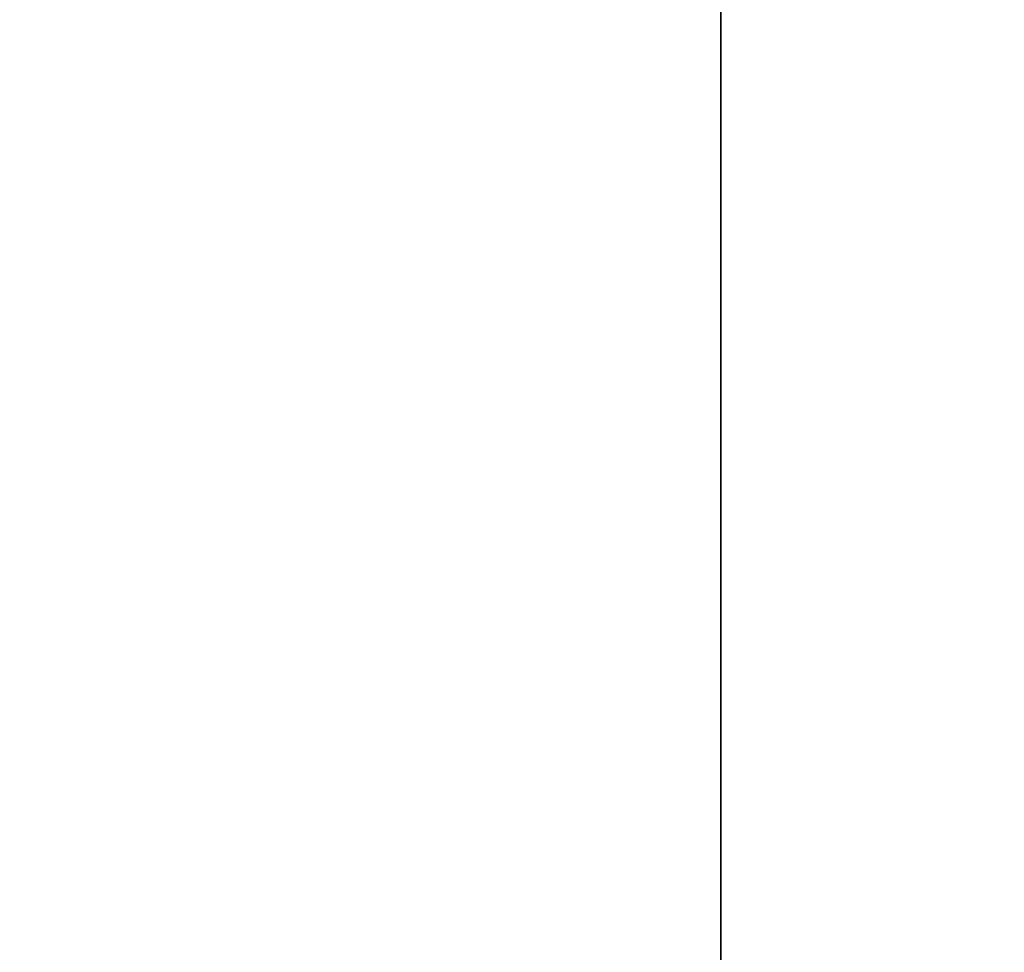
# Model space of a CAD drawing. Units: millimetres. Extents: x -1140 to -519, y -2602 to -2263.
# Drawn here: x -1126 to -1125, y -2388 to -2387 of the extents above; entities that cross this region are included whole.
import ezdxf

# ---------------------------------------------------------------- set-up
doc = ezdxf.new("R2010")
doc.units = ezdxf.units.MM
doc.header["$MEASUREMENT"] = 0
doc.layers.get('0').update_dxf_attribs({"color": 8, "linetype": 'CONTINUOUS'})

# ---------------------------------------------------------------- blocks, each defined once
blk = doc.blocks.new('sgBrepBlock__1392188992')
at = {"color": 0}
for points in [[(-336.26169, 215.62899, 241.03806), (-336.26169, 215.19806, 241.02478), (-336.26169, 214.76877, 240.985), (-336.26169, 214.34274, 240.91887), (-336.26169, 213.92159, 240.82664), (-336.26169, 213.50692, 240.70865), (-336.26169, 213.1003, 240.56536), (-336.26169, 212.70327, 240.39732), (-336.26169, 212.31733, 240.20514), (-336.26169, 211.94396, 239.98958), (-336.26169, 211.58457, 239.75144), (-336.26169, 211.24052, 239.49162)], [(-336.26169, 211.24052, 228.5845), (-336.26169, 211.58457, 228.32468), (-336.26169, 211.94396, 228.08654), (-336.26169, 212.31733, 227.87097), (-336.26169, 212.70327, 227.6788), (-336.26169, 213.1003, 227.51075), (-336.26169, 213.50692, 227.36747), (-336.26169, 213.92159, 227.24948), (-336.26169, 214.34274, 227.15725), (-336.26169, 214.76877, 227.09112), (-336.26169, 215.62899, 227.03806)]]:
    blk.add_polyline3d(points, dxfattribs=at)
at = {"color": 0, "invisible_edges": 15}
for points in [[(-336.26169, 215.62899, 241.03806), (-350.96169, 215.62899, 241.03806), (-350.96169, 214.34274, 240.91887)], [(-336.26169, 214.34274, 240.91887), (-336.26169, 215.62899, 241.03806), (-350.96169, 214.34274, 240.91887)], [(-336.26169, 214.34274, 227.15725), (-350.96169, 214.34274, 227.15725), (-350.96169, 215.62899, 227.03806)], [(-336.26169, 215.62899, 227.03806), (-336.26169, 214.34274, 227.15725), (-350.96169, 215.62899, 227.03806)], [(-336.26169, 214.34274, 240.91887), (-350.96169, 214.34274, 240.91887), (-350.96169, 213.1003, 240.56536)], [(-336.26169, 213.1003, 240.56536), (-336.26169, 214.34274, 240.91887), (-350.96169, 213.1003, 240.56536)], [(-336.26169, 213.1003, 227.51075), (-350.96169, 213.1003, 227.51075), (-350.96169, 214.34274, 227.15725)], [(-336.26169, 214.34274, 227.15725), (-336.26169, 213.1003, 227.51075), (-350.96169, 214.34274, 227.15725)]]:
    blk.add_3dface(points, dxfattribs=at)
blk = doc.blocks.new('sgBrepBlock__1392189520')
at = {"color": 0}
for points in [[(-336.26169, 215.62899, 332.96194), (-336.26169, 215.19806, 332.94866), (-336.26169, 214.76877, 332.90888), (-336.26169, 214.34274, 332.84275), (-336.26169, 213.92159, 332.75052), (-336.26169, 213.50692, 332.63253), (-336.26169, 213.1003, 332.48925), (-336.26169, 212.70327, 332.3212), (-336.26169, 212.31733, 332.12903), (-336.26169, 211.94396, 331.91346), (-336.26169, 211.58457, 331.67532), (-336.26169, 211.24052, 331.4155)], [(-336.26169, 211.24052, 320.50838), (-336.26169, 211.58457, 320.24856), (-336.26169, 211.94396, 320.01042), (-336.26169, 212.31733, 319.79486), (-336.26169, 212.70327, 319.60268), (-336.26169, 213.1003, 319.43464), (-336.26169, 213.50692, 319.29135), (-336.26169, 213.92159, 319.17336), (-336.26169, 214.34274, 319.08113), (-336.26169, 214.76877, 319.015), (-336.26169, 215.62899, 318.96194)]]:
    blk.add_polyline3d(points, dxfattribs=at)
at = {"color": 0, "invisible_edges": 15}
for points in [[(-336.26169, 215.62899, 332.96194), (-350.96169, 215.62899, 332.96194), (-350.96169, 214.34274, 332.84275)], [(-336.26169, 214.34274, 332.84275), (-336.26169, 215.62899, 332.96194), (-350.96169, 214.34274, 332.84275)], [(-336.26169, 214.34274, 319.08113), (-350.96169, 214.34274, 319.08113), (-350.96169, 215.62899, 318.96194)], [(-336.26169, 215.62899, 318.96194), (-336.26169, 214.34274, 319.08113), (-350.96169, 215.62899, 318.96194)], [(-336.26169, 214.34274, 332.84275), (-350.96169, 214.34274, 332.84275), (-350.96169, 213.1003, 332.48925)], [(-336.26169, 213.1003, 332.48925), (-336.26169, 214.34274, 332.84275), (-350.96169, 213.1003, 332.48925)], [(-336.26169, 213.1003, 319.43464), (-350.96169, 213.1003, 319.43464), (-350.96169, 214.34274, 319.08113)], [(-336.26169, 214.34274, 319.08113), (-336.26169, 213.1003, 319.43464), (-350.96169, 214.34274, 319.08113)]]:
    blk.add_3dface(points, dxfattribs=at)
blk = doc.blocks.new('sgBrepBlock__1392189696')
at = {"color": 0}
for points in [[(-336.26169, 169.66705, 360), (-336.26169, 174.59192, 359.84827), (-336.26169, 179.49811, 359.39364), (-336.26169, 184.36701, 358.63785), (-336.26169, 189.18015, 357.58375), (-336.26169, 193.91926, 356.23536), (-336.26169, 198.56638, 354.59778), (-336.26169, 203.10388, 352.67722), (-336.26169, 207.51453, 350.48098), (-336.26169, 211.78162, 348.01737), (-336.26169, 215.88895, 345.29575), (-336.26169, 219.82095, 342.32645), (-336.26169, 223.5627, 339.12071), (-336.26169, 227.1, 335.69072)], [(-336.26169, 227.1, 224.30928), (-336.26169, 223.5627, 220.87929), (-336.26169, 219.82095, 217.67355), (-336.26169, 215.88895, 214.70425), (-336.26169, 211.78162, 211.98263), (-336.26169, 207.51453, 209.51902), (-336.26169, 203.10388, 207.32278), (-336.26169, 198.56638, 205.40222), (-336.26169, 193.91926, 203.76464), (-336.26169, 189.18015, 202.41625), (-336.26169, 184.36701, 201.36215), (-336.26169, 179.49811, 200.60636), (-336.26169, 169.66705, 200)]]:
    blk.add_polyline3d(points, dxfattribs=at)
at = {"color": 0, "invisible_edges": 15}
for points in [[(-336.26169, 223.5627, 220.87929), (-350.96169, 211.78162, 211.98263), (-350.96169, 223.5627, 220.87929)], [(-336.26169, 223.5627, 220.87929), (-336.26169, 211.78162, 211.98263), (-350.96169, 211.78162, 211.98263)], [(-336.26169, 223.5627, 339.12071), (-350.96169, 223.5627, 339.12071), (-350.96169, 211.78162, 348.01737)], [(-336.26169, 211.78162, 348.01737), (-336.26169, 223.5627, 339.12071), (-350.96169, 211.78162, 348.01737)]]:
    blk.add_3dface(points, dxfattribs=at)
blk = doc.blocks.new('sgBrepBlock__1392190928')
at = {"color": 0}
for points in [[(-336.26169, 169.66705, -200), (-336.26169, 174.59192, -200.15173), (-336.26169, 179.49811, -200.60636), (-336.26169, 184.36701, -201.36215), (-336.26169, 189.18015, -202.41625), (-336.26169, 193.91926, -203.76464), (-336.26169, 198.56638, -205.40222), (-336.26169, 203.10388, -207.32278), (-336.26169, 207.51453, -209.51902), (-336.26169, 211.78162, -211.98263), (-336.26169, 215.88895, -214.70425), (-336.26169, 219.82095, -217.67355), (-336.26169, 223.5627, -220.87929), (-336.26169, 227.1, -224.30928)], [(-336.26169, 227.1, -335.69072), (-336.26169, 223.5627, -339.12071), (-336.26169, 219.82095, -342.32645), (-336.26169, 215.88895, -345.29575), (-336.26169, 211.78162, -348.01737), (-336.26169, 207.51453, -350.48098), (-336.26169, 203.10388, -352.67722), (-336.26169, 198.56638, -354.59778), (-336.26169, 193.91926, -356.23536), (-336.26169, 189.18015, -357.58375), (-336.26169, 184.36701, -358.63785), (-336.26169, 179.49811, -359.39364), (-336.26169, 169.66705, -360)]]:
    blk.add_polyline3d(points, dxfattribs=at)
at = {"color": 0, "invisible_edges": 15}
for points in [[(-336.26169, 223.5627, -339.12071), (-350.96169, 211.78162, -348.01737), (-350.96169, 223.5627, -339.12071)], [(-336.26169, 223.5627, -339.12071), (-336.26169, 211.78162, -348.01737), (-350.96169, 211.78162, -348.01737)], [(-336.26169, 223.5627, -220.87929), (-350.96169, 223.5627, -220.87929), (-350.96169, 211.78162, -211.98263)], [(-336.26169, 211.78162, -211.98263), (-336.26169, 223.5627, -220.87929), (-350.96169, 211.78162, -211.98263)]]:
    blk.add_3dface(points, dxfattribs=at)
blk = doc.blocks.new('sgBrepBlock__1392191104')
at = {"color": 0}
for points in [[(-336.26169, 215.62899, -318.96194), (-336.26169, 215.19806, -318.97522), (-336.26169, 214.76877, -319.015), (-336.26169, 214.34274, -319.08113), (-336.26169, 213.92159, -319.17336), (-336.26169, 213.50692, -319.29135), (-336.26169, 213.1003, -319.43464), (-336.26169, 212.70327, -319.60268), (-336.26169, 212.31733, -319.79486), (-336.26169, 211.94396, -320.01042), (-336.26169, 211.58457, -320.24856), (-336.26169, 211.24052, -320.50838)], [(-336.26169, 211.24052, -331.4155), (-336.26169, 211.58457, -331.67532), (-336.26169, 211.94396, -331.91346), (-336.26169, 212.31733, -332.12903), (-336.26169, 212.70327, -332.3212), (-336.26169, 213.1003, -332.48925), (-336.26169, 213.50692, -332.63253), (-336.26169, 213.92159, -332.75052), (-336.26169, 214.34274, -332.84275), (-336.26169, 214.76877, -332.90888), (-336.26169, 215.62899, -332.96194)]]:
    blk.add_polyline3d(points, dxfattribs=at)
at = {"color": 0, "invisible_edges": 15}
for points in [[(-336.26169, 215.62899, -318.96194), (-350.96169, 215.62899, -318.96194), (-350.96169, 214.34274, -319.08113)], [(-336.26169, 214.34274, -319.08113), (-336.26169, 215.62899, -318.96194), (-350.96169, 214.34274, -319.08113)], [(-336.26169, 214.34274, -332.84275), (-350.96169, 214.34274, -332.84275), (-350.96169, 215.62899, -332.96194)], [(-336.26169, 215.62899, -332.96194), (-336.26169, 214.34274, -332.84275), (-350.96169, 215.62899, -332.96194)], [(-336.26169, 214.34274, -319.08113), (-350.96169, 214.34274, -319.08113), (-350.96169, 213.1003, -319.43464)], [(-336.26169, 213.1003, -319.43464), (-336.26169, 214.34274, -319.08113), (-350.96169, 213.1003, -319.43464)], [(-336.26169, 213.1003, -332.48925), (-350.96169, 213.1003, -332.48925), (-350.96169, 214.34274, -332.84275)], [(-336.26169, 214.34274, -332.84275), (-336.26169, 213.1003, -332.48925), (-350.96169, 214.34274, -332.84275)]]:
    blk.add_3dface(points, dxfattribs=at)
blk = doc.blocks.new('sgBrepBlock__1392191632')
at = {"color": 0}
for points in [[(-336.26169, 215.62899, -227.03806), (-336.26169, 215.19806, -227.05134), (-336.26169, 214.76877, -227.09112), (-336.26169, 214.34274, -227.15725), (-336.26169, 213.92159, -227.24948), (-336.26169, 213.50692, -227.36747), (-336.26169, 213.1003, -227.51075), (-336.26169, 212.70327, -227.6788), (-336.26169, 212.31733, -227.87097), (-336.26169, 211.94396, -228.08654), (-336.26169, 211.58457, -228.32468), (-336.26169, 211.24052, -228.5845)], [(-336.26169, 211.24052, -239.49162), (-336.26169, 211.58457, -239.75144), (-336.26169, 211.94396, -239.98958), (-336.26169, 212.31733, -240.20514), (-336.26169, 212.70327, -240.39732), (-336.26169, 213.1003, -240.56536), (-336.26169, 213.50692, -240.70865), (-336.26169, 213.92159, -240.82664), (-336.26169, 214.34274, -240.91887), (-336.26169, 214.76877, -240.985), (-336.26169, 215.62899, -241.03806)]]:
    blk.add_polyline3d(points, dxfattribs=at)
at = {"color": 0, "invisible_edges": 15}
for points in [[(-336.26169, 215.62899, -227.03806), (-350.96169, 215.62899, -227.03806), (-350.96169, 214.34274, -227.15725)], [(-336.26169, 214.34274, -227.15725), (-336.26169, 215.62899, -227.03806), (-350.96169, 214.34274, -227.15725)], [(-336.26169, 214.34274, -240.91887), (-350.96169, 214.34274, -240.91887), (-350.96169, 215.62899, -241.03806)], [(-336.26169, 215.62899, -241.03806), (-336.26169, 214.34274, -240.91887), (-350.96169, 215.62899, -241.03806)], [(-336.26169, 214.34274, -227.15725), (-350.96169, 214.34274, -227.15725), (-350.96169, 213.1003, -227.51075)], [(-336.26169, 213.1003, -227.51075), (-336.26169, 214.34274, -227.15725), (-350.96169, 213.1003, -227.51075)], [(-336.26169, 213.1003, -240.56536), (-350.96169, 213.1003, -240.56536), (-350.96169, 214.34274, -240.91887)], [(-336.26169, 214.34274, -240.91887), (-336.26169, 213.1003, -240.56536), (-350.96169, 214.34274, -240.91887)]]:
    blk.add_3dface(points, dxfattribs=at)
blk = doc.blocks.new('sgBrepBlock__1392192688')
at = {"color": 0}
blk.add_polyline3d([(-336.26169, 211.43432, -315.78401), (-336.26169, 213.558, -313.14491), (-336.26169, 215.51518, -310.38007), (-336.26169, 217.29845, -307.5), (-336.26169, 218.90103, -304.51561), (-336.26169, 220.31685, -301.43822), (-336.26169, 221.54054, -298.27951), (-336.26169, 222.56746, -295.05146), (-336.26169, 223.39371, -291.76632), (-336.26169, 224.01615, -288.43654), (-336.26169, 224.43243, -285.07476), (-336.26169, 224.64096, -281.69373), (-336.26169, 224.64096, -278.30627), (-336.26169, 224.43243, -274.92524), (-336.26169, 224.01615, -271.56346), (-336.26169, 223.39371, -268.23368), (-336.26169, 222.56746, -264.94854), (-336.26169, 221.54054, -261.72049), (-336.26169, 220.31685, -258.56178), (-336.26169, 218.90103, -255.48439), (-336.26169, 217.29845, -252.5), (-336.26169, 215.51518, -249.61993), (-336.26169, 213.558, -246.85509), (-336.26169, 211.43432, -244.21599)], dxfattribs=at)
at = {"color": 0, "invisible_edges": 15}
for points in [[(-336.26169, 218.90103, -304.51561), (-350.96169, 213.558, -313.14491), (-350.96169, 218.90103, -304.51561)], [(-336.26169, 218.90103, -304.51561), (-336.26169, 213.558, -313.14491), (-350.96169, 213.558, -313.14491)], [(-336.26169, 213.558, -246.85509), (-350.96169, 218.90103, -255.48439), (-350.96169, 213.558, -246.85509)], [(-336.26169, 213.558, -246.85509), (-336.26169, 218.90103, -255.48439), (-350.96169, 218.90103, -255.48439)]]:
    blk.add_3dface(points, dxfattribs=at)
blk = doc.blocks.new('sgBrepBlock__1392193920')
at = {"color": 0}
for points in [[(-336.26169, 215.62899, -318.96194), (-336.26169, 215.19806, -318.97522), (-336.26169, 214.76877, -319.015), (-336.26169, 214.34274, -319.08113), (-336.26169, 213.92159, -319.17336), (-336.26169, 213.50692, -319.29135), (-336.26169, 213.1003, -319.43464), (-336.26169, 212.70327, -319.60268), (-336.26169, 212.31733, -319.79486), (-336.26169, 211.94396, -320.01042), (-336.26169, 211.58457, -320.24856), (-336.26169, 211.24052, -320.50838)], [(-336.26169, 211.24052, -331.4155), (-336.26169, 211.58457, -331.67532), (-336.26169, 211.94396, -331.91346), (-336.26169, 212.31733, -332.12903), (-336.26169, 212.70327, -332.3212), (-336.26169, 213.1003, -332.48925), (-336.26169, 213.50692, -332.63253), (-336.26169, 213.92159, -332.75052), (-336.26169, 214.34274, -332.84275), (-336.26169, 214.76877, -332.90888), (-336.26169, 215.62899, -332.96194)]]:
    blk.add_polyline3d(points, dxfattribs=at)
at = {"color": 0, "invisible_edges": 15}
for points in [[(-336.26169, 222.59913, -325.31606), (-336.26169, 209.36285, -322.84177), (-336.26169, 208.65885, -325.31606)], [(-336.26169, 222.59913, -325.31606), (-336.26169, 221.89513, -322.84177), (-336.26169, 209.36285, -322.84177)], [(-336.26169, 222.36177, -327.87758), (-336.26169, 222.59913, -325.31606), (-336.26169, 208.65885, -325.31606)], [(-336.26169, 222.36177, -327.87758), (-336.26169, 208.65885, -325.31606), (-336.26169, 208.65885, -326.60782)], [(-336.26169, 222.36177, -327.87758), (-336.26169, 208.65885, -326.60782), (-336.26169, 208.89621, -327.87758)], [(-336.26169, 222.36177, -327.87758), (-336.26169, 208.89621, -327.87758), (-336.26169, 209.36285, -329.08211)], [(-336.26169, 221.89513, -329.08211), (-336.26169, 222.36177, -327.87758), (-336.26169, 209.36285, -329.08211)], [(-336.26169, 220.34486, -331.135), (-336.26169, 221.89513, -329.08211), (-336.26169, 210.04287, -330.18038)], [(-336.26169, 221.89513, -322.84177), (-336.26169, 210.04287, -321.7435), (-336.26169, 209.36285, -322.84177)], [(-336.26169, 221.89513, -322.84177), (-336.26169, 221.21511, -321.7435), (-336.26169, 210.04287, -321.7435)], [(-336.26169, 221.89513, -329.08211), (-336.26169, 209.36285, -329.08211), (-336.26169, 210.04287, -330.18038)], [(-336.26169, 221.21511, -321.7435), (-336.26169, 220.34486, -320.78888), (-336.26169, 210.04287, -321.7435)], [(-336.26169, 220.34486, -331.135), (-336.26169, 214.34274, -332.84275), (-336.26169, 219.31401, -331.91346)], [(-336.26169, 220.34486, -331.135), (-336.26169, 210.04287, -330.18038), (-336.26169, 214.34274, -332.84275)], [(-336.26169, 220.34486, -320.78888), (-336.26169, 211.94396, -320.01042), (-336.26169, 210.04287, -321.7435)], [(-336.26169, 220.34486, -320.78888), (-336.26169, 216.91524, -319.08113), (-336.26169, 211.94396, -320.01042)], [(-336.26169, 219.31401, -331.91346), (-336.26169, 214.34274, -332.84275), (-336.26169, 218.15768, -332.48925)], [(-336.26169, 218.15768, -332.48925), (-336.26169, 214.34274, -332.84275), (-336.26169, 215.62899, -332.96194)], [(-336.26169, 216.91524, -319.08113), (-336.26169, 215.62899, -318.96194), (-336.26169, 211.94396, -320.01042)], [(-336.26169, 215.62899, -318.96194), (-336.26169, 214.34274, -319.08113), (-336.26169, 213.1003, -319.43464)], [(-336.26169, 215.62899, -318.96194), (-336.26169, 213.1003, -319.43464), (-336.26169, 211.94396, -320.01042)], [(-336.26169, 214.34274, -332.84275), (-336.26169, 211.94396, -331.91346), (-336.26169, 213.1003, -332.48925)], [(-336.26169, 214.34274, -332.84275), (-336.26169, 210.04287, -330.18038), (-336.26169, 211.94396, -331.91346)]]:
    blk.add_3dface(points, dxfattribs=at)
blk = doc.blocks.new('sgBrepBlock__1392194448')
at = {"color": 0}
for points in [[(-336.26169, 215.62899, -227.03806), (-336.26169, 215.19806, -227.05134), (-336.26169, 214.76877, -227.09112), (-336.26169, 214.34274, -227.15725), (-336.26169, 213.92159, -227.24948), (-336.26169, 213.50692, -227.36747), (-336.26169, 213.1003, -227.51075), (-336.26169, 212.70327, -227.6788), (-336.26169, 212.31733, -227.87097), (-336.26169, 211.94396, -228.08654), (-336.26169, 211.58457, -228.32468), (-336.26169, 211.24052, -228.5845)], [(-336.26169, 211.24052, -239.49162), (-336.26169, 211.58457, -239.75144), (-336.26169, 211.94396, -239.98958), (-336.26169, 212.31733, -240.20514), (-336.26169, 212.70327, -240.39732), (-336.26169, 213.1003, -240.56536), (-336.26169, 213.50692, -240.70865), (-336.26169, 213.92159, -240.82664), (-336.26169, 214.34274, -240.91887), (-336.26169, 214.76877, -240.985), (-336.26169, 215.62899, -241.03806)]]:
    blk.add_polyline3d(points, dxfattribs=at)
at = {"color": 0, "invisible_edges": 15}
for points in [[(-336.26169, 222.59913, -233.39218), (-336.26169, 209.36285, -230.91789), (-336.26169, 208.65885, -233.39218)], [(-336.26169, 222.59913, -233.39218), (-336.26169, 221.89513, -230.91789), (-336.26169, 209.36285, -230.91789)], [(-336.26169, 222.36177, -235.9537), (-336.26169, 222.59913, -233.39218), (-336.26169, 208.65885, -233.39218)], [(-336.26169, 222.36177, -235.9537), (-336.26169, 208.65885, -233.39218), (-336.26169, 208.65885, -234.68394)], [(-336.26169, 222.36177, -235.9537), (-336.26169, 208.65885, -234.68394), (-336.26169, 208.89621, -235.9537)], [(-336.26169, 222.36177, -235.9537), (-336.26169, 208.89621, -235.9537), (-336.26169, 209.36285, -237.15823)], [(-336.26169, 221.89513, -237.15823), (-336.26169, 222.36177, -235.9537), (-336.26169, 209.36285, -237.15823)], [(-336.26169, 220.34486, -239.21112), (-336.26169, 221.89513, -237.15823), (-336.26169, 210.04287, -238.2565)], [(-336.26169, 221.89513, -230.91789), (-336.26169, 210.04287, -229.81962), (-336.26169, 209.36285, -230.91789)], [(-336.26169, 221.89513, -230.91789), (-336.26169, 221.21511, -229.81962), (-336.26169, 210.04287, -229.81962)], [(-336.26169, 221.89513, -237.15823), (-336.26169, 209.36285, -237.15823), (-336.26169, 210.04287, -238.2565)], [(-336.26169, 221.21511, -229.81962), (-336.26169, 220.34486, -228.865), (-336.26169, 210.04287, -229.81962)], [(-336.26169, 220.34486, -239.21112), (-336.26169, 214.34274, -240.91887), (-336.26169, 219.31401, -239.98958)], [(-336.26169, 220.34486, -239.21112), (-336.26169, 210.04287, -238.2565), (-336.26169, 214.34274, -240.91887)], [(-336.26169, 220.34486, -228.865), (-336.26169, 211.94396, -228.08654), (-336.26169, 210.04287, -229.81962)], [(-336.26169, 220.34486, -228.865), (-336.26169, 216.91524, -227.15725), (-336.26169, 211.94396, -228.08654)], [(-336.26169, 219.31401, -239.98958), (-336.26169, 214.34274, -240.91887), (-336.26169, 218.15768, -240.56536)], [(-336.26169, 218.15768, -240.56536), (-336.26169, 214.34274, -240.91887), (-336.26169, 215.62899, -241.03806)], [(-336.26169, 216.91524, -227.15725), (-336.26169, 215.62899, -227.03806), (-336.26169, 211.94396, -228.08654)], [(-336.26169, 215.62899, -227.03806), (-336.26169, 214.34274, -227.15725), (-336.26169, 213.1003, -227.51075)], [(-336.26169, 215.62899, -227.03806), (-336.26169, 213.1003, -227.51075), (-336.26169, 211.94396, -228.08654)], [(-336.26169, 214.34274, -240.91887), (-336.26169, 211.94396, -239.98958), (-336.26169, 213.1003, -240.56536)], [(-336.26169, 214.34274, -240.91887), (-336.26169, 210.04287, -238.2565), (-336.26169, 211.94396, -239.98958)]]:
    blk.add_3dface(points, dxfattribs=at)
blk = doc.blocks.new('sgBrepBlock__1392194624')
at = {"color": 0}
blk.add_polyline3d([(-336.26169, 211.43432, -315.78401), (-336.26169, 213.558, -313.14491), (-336.26169, 215.51518, -310.38007), (-336.26169, 217.29845, -307.5), (-336.26169, 218.90103, -304.51561), (-336.26169, 220.31685, -301.43822), (-336.26169, 221.54054, -298.27951), (-336.26169, 222.56746, -295.05146), (-336.26169, 223.39371, -291.76632), (-336.26169, 224.01615, -288.43654), (-336.26169, 224.43243, -285.07476), (-336.26169, 224.64096, -281.69373), (-336.26169, 224.64096, -278.30627), (-336.26169, 224.43243, -274.92524), (-336.26169, 224.01615, -271.56346), (-336.26169, 223.39371, -268.23368), (-336.26169, 222.56746, -264.94854), (-336.26169, 221.54054, -261.72049), (-336.26169, 220.31685, -258.56178), (-336.26169, 218.90103, -255.48439), (-336.26169, 217.29845, -252.5), (-336.26169, 215.51518, -249.61993), (-336.26169, 213.558, -246.85509), (-336.26169, 211.43432, -244.21599)], dxfattribs=at)
at = {"color": 0, "invisible_edges": 15}
for points in [[(-336.26169, 224.43243, -285.07476), (-336.26169, 218.90103, -255.48439), (-336.26169, 206.72031, -239.35451)], [(-336.26169, 224.43243, -285.07476), (-336.26169, 206.72031, -239.35451), (-336.26169, 169.66705, -335)], [(-336.26169, 206.72031, -320.64549), (-336.26169, 224.43243, -285.07476), (-336.26169, 169.66705, -335)], [(-336.26169, 206.72031, -320.64549), (-336.26169, 218.90103, -304.51561), (-336.26169, 224.43243, -285.07476)], [(-336.26169, 218.90103, -255.48439), (-336.26169, 213.558, -246.85509), (-336.26169, 206.72031, -239.35451)], [(-336.26169, 206.72031, -320.64549), (-336.26169, 213.558, -313.14491), (-336.26169, 218.90103, -304.51561)]]:
    blk.add_3dface(points, dxfattribs=at)
blk = doc.blocks.new('sgBrepBlock__1392196736')
at = {"color": 0, "invisible_edges": 15}
for points in [[(269.73831, 315.75689, 474), (-346.26169, 315.75689, 474), (-152.60643, 183.75333, 474)], [(-346.26169, 315.75689, 474), (-250.14389, 184.43685, 474), (-247.60643, 183.75333, 474)], [(-346.26169, 315.75689, 474), (-252.76169, 184.66705, 474), (-250.14389, 184.43685, 474)], [(-346.26169, 315.75689, 474), (-255.37949, 184.43685, 474), (-252.76169, 184.66705, 474)], [(-346.26169, 315.75689, 474), (-257.91695, 183.75333, 474), (-255.37949, 184.43685, 474)], [(-346.26169, 315.75689, 474), (-260.29618, 182.63746, 474), (-257.91695, 183.75333, 474)], [(-346.26169, 315.75689, 474), (-262.44415, 181.12349, 474), (-260.29618, 182.63746, 474)], [(-346.26169, 315.75689, 474), (-346.26169, 172.16705, 474), (-262.44415, 181.12349, 474)], [(-162.91695, 183.75333, 474), (-346.26169, 315.75689, 474), (-247.60643, 183.75333, 474)], [(-160.37949, 184.43685, 474), (-346.26169, 315.75689, 474), (-162.91695, 183.75333, 474)], [(-157.76169, 184.66705, 474), (-346.26169, 315.75689, 474), (-160.37949, 184.43685, 474)], [(-155.14389, 184.43685, 474), (-346.26169, 315.75689, 474), (-157.76169, 184.66705, 474)], [(-152.60643, 183.75333, 474), (-346.26169, 315.75689, 474), (-155.14389, 184.43685, 474)]]:
    blk.add_3dface(points, dxfattribs=at)
blk = doc.blocks.new('sgBrepBlock__1392199200')
at = {"color": 0, "invisible_edges": 15}
for points in [[(-346.26169, 315.75689, -474), (269.73831, 315.75689, -474), (269.73831, 172.16705, -474)], [(-346.26169, 315.75689, -474), (269.73831, 172.16705, -474), (-346.26169, 172.16705, -474)]]:
    blk.add_3dface(points, dxfattribs=at)
blk = doc.blocks.new('sgBrepBlock__1392205536')
at = {"color": 0}
for points in [[(-336.26169, 169.66705, 154), (-336.26169, 177.42372, 154.23898), (-336.26169, 185.15097, 154.95502), (-336.26169, 192.81949, 156.14539), (-336.26169, 200.40018, 157.80559), (-336.26169, 207.86429, 159.92931), (-336.26169, 215.1835, 162.5085), (-336.26169, 222.33005, 165.53338), (-336.26169, 229.27684, 168.99246)], [(-336.26169, 229.27684, 391.00754), (-336.26169, 222.33005, 394.46662), (-336.26169, 215.1835, 397.4915), (-336.26169, 207.86429, 400.07069), (-336.26169, 200.40018, 402.19441), (-336.26169, 192.81949, 403.85461), (-336.26169, 185.15097, 405.04498), (-336.26169, 169.66705, 406)]]:
    blk.add_polyline3d(points, dxfattribs=at)
at = {"color": 0, "invisible_edges": 15}
for points in [[(-346.26169, 215.1835, 397.4915), (-336.26169, 215.1835, 397.4915), (-336.26169, 235.9975, 387.12736)], [(-346.26169, 235.9975, 387.12736), (-346.26169, 215.1835, 397.4915), (-336.26169, 235.9975, 387.12736)], [(-346.26169, 215.1835, 162.5085), (-336.26169, 235.9975, 172.87264), (-336.26169, 215.1835, 162.5085)], [(-346.26169, 215.1835, 162.5085), (-346.26169, 235.9975, 172.87264), (-336.26169, 235.9975, 172.87264)], [(-346.26169, 192.81949, 403.85461), (-336.26169, 192.81949, 403.85461), (-336.26169, 215.1835, 397.4915)], [(-346.26169, 215.1835, 397.4915), (-346.26169, 192.81949, 403.85461), (-336.26169, 215.1835, 397.4915)], [(-346.26169, 192.81949, 156.14539), (-346.26169, 215.1835, 162.5085), (-336.26169, 215.1835, 162.5085)], [(-346.26169, 192.81949, 156.14539), (-336.26169, 215.1835, 162.5085), (-336.26169, 192.81949, 156.14539)]]:
    blk.add_3dface(points, dxfattribs=at)
blk = doc.blocks.new('sgBrepBlock__1392205712')
at = {"color": 0}
for points in [[(-336.26169, 169.66705, 154), (-336.26169, 177.42372, 154.23898), (-336.26169, 185.15097, 154.95502), (-336.26169, 192.81949, 156.14539), (-336.26169, 200.40018, 157.80559), (-336.26169, 207.86429, 159.92931), (-336.26169, 215.1835, 162.5085), (-336.26169, 222.33005, 165.53338), (-336.26169, 229.27684, 168.99246)], [(-336.26169, 229.27684, 391.00754), (-336.26169, 222.33005, 394.46662), (-336.26169, 215.1835, 397.4915), (-336.26169, 207.86429, 400.07069), (-336.26169, 200.40018, 402.19441), (-336.26169, 192.81949, 403.85461), (-336.26169, 185.15097, 405.04498), (-336.26169, 169.66705, 406)], [(-336.26169, 169.66705, 360), (-336.26169, 174.59192, 359.84827), (-336.26169, 179.49811, 359.39364), (-336.26169, 184.36701, 358.63785), (-336.26169, 189.18015, 357.58375), (-336.26169, 193.91926, 356.23536), (-336.26169, 198.56638, 354.59778), (-336.26169, 203.10388, 352.67722), (-336.26169, 207.51453, 350.48098), (-336.26169, 211.78162, 348.01737), (-336.26169, 215.88895, 345.29575), (-336.26169, 219.82095, 342.32645), (-336.26169, 223.5627, 339.12071), (-336.26169, 227.1, 335.69072)], [(-336.26169, 227.1, 224.30928), (-336.26169, 223.5627, 220.87929), (-336.26169, 219.82095, 217.67355), (-336.26169, 215.88895, 214.70425), (-336.26169, 211.78162, 211.98263), (-336.26169, 207.51453, 209.51902), (-336.26169, 203.10388, 207.32278), (-336.26169, 198.56638, 205.40222), (-336.26169, 193.91926, 203.76464), (-336.26169, 189.18015, 202.41625), (-336.26169, 184.36701, 201.36215), (-336.26169, 179.49811, 200.60636), (-336.26169, 169.66705, 200)]]:
    blk.add_polyline3d(points, dxfattribs=at)
at = {"color": 0, "invisible_edges": 15}
for points in [[(-336.26169, 254.5527, 186.88488), (-336.26169, 223.5627, 220.87929), (-336.26169, 211.78162, 211.98263)], [(-336.26169, 254.5527, 186.88488), (-336.26169, 211.78162, 211.98263), (-336.26169, 235.9975, 172.87264)], [(-336.26169, 223.5627, 339.12071), (-336.26169, 235.9975, 387.12736), (-336.26169, 211.78162, 348.01737)], [(-336.26169, 235.9975, 172.87264), (-336.26169, 211.78162, 211.98263), (-336.26169, 198.56638, 205.40222)], [(-336.26169, 211.78162, 348.01737), (-336.26169, 235.9975, 387.12736), (-336.26169, 215.1835, 397.4915)], [(-336.26169, 235.9975, 172.87264), (-336.26169, 198.56638, 205.40222), (-336.26169, 215.1835, 162.5085)], [(-336.26169, 184.36701, 358.63785), (-336.26169, 215.1835, 397.4915), (-336.26169, 192.81949, 403.85461)], [(-336.26169, 198.56638, 354.59778), (-336.26169, 215.1835, 397.4915), (-336.26169, 184.36701, 358.63785)], [(-336.26169, 215.1835, 162.5085), (-336.26169, 198.56638, 205.40222), (-336.26169, 184.36701, 201.36215)], [(-336.26169, 215.1835, 162.5085), (-336.26169, 184.36701, 201.36215), (-336.26169, 192.81949, 156.14539)], [(-336.26169, 211.78162, 348.01737), (-336.26169, 215.1835, 397.4915), (-336.26169, 198.56638, 354.59778)]]:
    blk.add_3dface(points, dxfattribs=at)
blk = doc.blocks.new('sgBrepBlock__1392205888')
at = {"color": 0}
for points in [[(-336.26169, 169.66705, -409.9), (-336.26169, 177.54377, -409.65732), (-336.26169, 185.39061, -408.9302), (-336.26169, 193.1778, -407.72141), (-336.26169, 200.87581, -406.03552), (-336.26169, 208.45543, -403.87893), (-336.26169, 215.88792, -401.25982), (-336.26169, 223.14507, -398.18813), (-336.26169, 230.19937, -394.67551)], [(-336.26169, 230.19937, -169.22449), (-336.26169, 223.14507, -165.71187), (-336.26169, 215.88792, -162.64018), (-336.26169, 208.45543, -160.02107), (-336.26169, 200.87581, -157.86448), (-336.26169, 193.1778, -156.17859), (-336.26169, 185.39061, -154.9698), (-336.26169, 169.66705, -154)]]:
    blk.add_polyline3d(points, dxfattribs=at)
at = {"color": 0, "invisible_edges": 15}
for points in [[(-346.26169, 193.1778, -156.17859), (-336.26169, 193.1778, -156.17859), (-336.26169, 215.88792, -162.64018)], [(-346.26169, 215.88792, -162.64018), (-346.26169, 193.1778, -156.17859), (-336.26169, 215.88792, -162.64018)], [(-346.26169, 193.1778, -407.72141), (-346.26169, 215.88792, -401.25982), (-336.26169, 215.88792, -401.25982)], [(-346.26169, 193.1778, -407.72141), (-336.26169, 215.88792, -401.25982), (-336.26169, 193.1778, -407.72141)]]:
    blk.add_3dface(points, dxfattribs=at)
blk = doc.blocks.new('sgBrepBlock__1392206064')
at = {"color": 0}
for points in [[(-336.26169, 169.66705, -409.9), (-336.26169, 177.54377, -409.65732), (-336.26169, 185.39061, -408.9302), (-336.26169, 193.1778, -407.72141), (-336.26169, 200.87581, -406.03552), (-336.26169, 208.45543, -403.87893), (-336.26169, 215.88792, -401.25982), (-336.26169, 223.14507, -398.18813), (-336.26169, 230.19937, -394.67551)], [(-336.26169, 230.19937, -169.22449), (-336.26169, 223.14507, -165.71187), (-336.26169, 215.88792, -162.64018), (-336.26169, 208.45543, -160.02107), (-336.26169, 200.87581, -157.86448), (-336.26169, 193.1778, -156.17859), (-336.26169, 185.39061, -154.9698), (-336.26169, 169.66705, -154)], [(-336.26169, 169.66705, -200), (-336.26169, 174.59192, -200.15173), (-336.26169, 179.49811, -200.60636), (-336.26169, 184.36701, -201.36215), (-336.26169, 189.18015, -202.41625), (-336.26169, 193.91926, -203.76464), (-336.26169, 198.56638, -205.40222), (-336.26169, 203.10388, -207.32278), (-336.26169, 207.51453, -209.51902), (-336.26169, 211.78162, -211.98263), (-336.26169, 215.88895, -214.70425), (-336.26169, 219.82095, -217.67355), (-336.26169, 223.5627, -220.87929), (-336.26169, 227.1, -224.30928)], [(-336.26169, 227.1, -335.69072), (-336.26169, 223.5627, -339.12071), (-336.26169, 219.82095, -342.32645), (-336.26169, 215.88895, -345.29575), (-336.26169, 211.78162, -348.01737), (-336.26169, 207.51453, -350.48098), (-336.26169, 203.10388, -352.67722), (-336.26169, 198.56638, -354.59778), (-336.26169, 193.91926, -356.23536), (-336.26169, 189.18015, -357.58375), (-336.26169, 184.36701, -358.63785), (-336.26169, 179.49811, -359.39364), (-336.26169, 169.66705, -360)]]:
    blk.add_polyline3d(points, dxfattribs=at)
at = {"color": 0, "invisible_edges": 15}
for points in [[(-336.26169, 255.86641, -376.50619), (-336.26169, 223.5627, -339.12071), (-336.26169, 211.78162, -348.01737)], [(-336.26169, 255.86641, -376.50619), (-336.26169, 211.78162, -348.01737), (-336.26169, 237.02404, -390.73528)], [(-336.26169, 237.02404, -390.73528), (-336.26169, 198.56638, -354.59778), (-336.26169, 215.88792, -401.25982)], [(-336.26169, 223.5627, -220.87929), (-336.26169, 237.02404, -173.16472), (-336.26169, 211.78162, -211.98263)], [(-336.26169, 211.78162, -211.98263), (-336.26169, 237.02404, -173.16472), (-336.26169, 215.88792, -162.64018)], [(-336.26169, 237.02404, -390.73528), (-336.26169, 211.78162, -348.01737), (-336.26169, 198.56638, -354.59778)], [(-336.26169, 198.56638, -205.40222), (-336.26169, 215.88792, -162.64018), (-336.26169, 193.1778, -156.17859)], [(-336.26169, 215.88792, -401.25982), (-336.26169, 198.56638, -354.59778), (-336.26169, 184.36701, -358.63785)], [(-336.26169, 211.78162, -211.98263), (-336.26169, 215.88792, -162.64018), (-336.26169, 198.56638, -205.40222)], [(-336.26169, 215.88792, -401.25982), (-336.26169, 184.36701, -358.63785), (-336.26169, 193.1778, -407.72141)]]:
    blk.add_3dface(points, dxfattribs=at)
blk = doc.blocks.new('sgBrepBlock__1392206240')
at = {"color": 0}
blk.add_polyline3d([(-336.26169, 211.43432, 244.21599), (-336.26169, 213.558, 246.85509), (-336.26169, 215.51518, 249.61993), (-336.26169, 217.29845, 252.5), (-336.26169, 218.90103, 255.48439), (-336.26169, 220.31685, 258.56178), (-336.26169, 221.54054, 261.72049), (-336.26169, 222.56746, 264.94854), (-336.26169, 223.39371, 268.23368), (-336.26169, 224.01615, 271.56346), (-336.26169, 224.43243, 274.92524), (-336.26169, 224.64096, 278.30627), (-336.26169, 224.64096, 281.69373), (-336.26169, 224.43243, 285.07476), (-336.26169, 224.01615, 288.43654), (-336.26169, 223.39371, 291.76632), (-336.26169, 222.56746, 295.05146), (-336.26169, 221.54054, 298.27951), (-336.26169, 220.31685, 301.43822), (-336.26169, 218.90103, 304.51561), (-336.26169, 217.29845, 307.5), (-336.26169, 215.51518, 310.38007), (-336.26169, 213.558, 313.14491), (-336.26169, 211.43432, 315.78401)], dxfattribs=at)
at = {"color": 0, "invisible_edges": 15}
for points in [[(-336.26169, 224.43243, 274.92524), (-336.26169, 206.72031, 320.64549), (-336.26169, 169.66705, 225)], [(-336.26169, 224.43243, 274.92524), (-336.26169, 218.90103, 304.51561), (-336.26169, 206.72031, 320.64549)], [(-336.26169, 218.90103, 255.48439), (-336.26169, 224.43243, 274.92524), (-336.26169, 169.66705, 225)], [(-336.26169, 218.90103, 304.51561), (-336.26169, 213.558, 313.14491), (-336.26169, 206.72031, 320.64549)], [(-336.26169, 206.72031, 239.35451), (-336.26169, 213.558, 246.85509), (-336.26169, 218.90103, 255.48439)], [(-336.26169, 206.72031, 239.35451), (-336.26169, 218.90103, 255.48439), (-336.26169, 169.66705, 225)]]:
    blk.add_3dface(points, dxfattribs=at)
blk = doc.blocks.new('sgBrepBlock__1392206416')
at = {"color": 0}
for points in [[(-336.26169, 215.62899, 241.03806), (-336.26169, 215.19806, 241.02478), (-336.26169, 214.76877, 240.985), (-336.26169, 214.34274, 240.91887), (-336.26169, 213.92159, 240.82664), (-336.26169, 213.50692, 240.70865), (-336.26169, 213.1003, 240.56536), (-336.26169, 212.70327, 240.39732), (-336.26169, 212.31733, 240.20514), (-336.26169, 211.94396, 239.98958), (-336.26169, 211.58457, 239.75144), (-336.26169, 211.24052, 239.49162)], [(-336.26169, 211.24052, 228.5845), (-336.26169, 211.58457, 228.32468), (-336.26169, 211.94396, 228.08654), (-336.26169, 212.31733, 227.87097), (-336.26169, 212.70327, 227.6788), (-336.26169, 213.1003, 227.51075), (-336.26169, 213.50692, 227.36747), (-336.26169, 213.92159, 227.24948), (-336.26169, 214.34274, 227.15725), (-336.26169, 214.76877, 227.09112), (-336.26169, 215.62899, 227.03806)]]:
    blk.add_polyline3d(points, dxfattribs=at)
at = {"color": 0, "invisible_edges": 15}
for points in [[(-336.26169, 222.59913, 234.68394), (-336.26169, 221.89513, 237.15823), (-336.26169, 209.36285, 237.15823)], [(-336.26169, 222.59913, 234.68394), (-336.26169, 209.36285, 237.15823), (-336.26169, 208.65885, 234.68394)], [(-336.26169, 222.36177, 232.12242), (-336.26169, 222.59913, 234.68394), (-336.26169, 208.65885, 234.68394)], [(-336.26169, 222.36177, 232.12242), (-336.26169, 209.36285, 230.91789), (-336.26169, 210.04287, 229.81962)], [(-336.26169, 222.36177, 232.12242), (-336.26169, 208.65885, 234.68394), (-336.26169, 209.36285, 230.91789)], [(-336.26169, 221.89513, 230.91789), (-336.26169, 222.36177, 232.12242), (-336.26169, 210.04287, 229.81962)], [(-336.26169, 221.89513, 237.15823), (-336.26169, 210.04287, 238.2565), (-336.26169, 209.36285, 237.15823)], [(-336.26169, 221.89513, 237.15823), (-336.26169, 221.21511, 238.2565), (-336.26169, 210.04287, 238.2565)], [(-336.26169, 220.34486, 228.865), (-336.26169, 221.89513, 230.91789), (-336.26169, 210.04287, 229.81962)], [(-336.26169, 221.21511, 238.2565), (-336.26169, 220.34486, 239.21112), (-336.26169, 210.04287, 238.2565)], [(-336.26169, 220.34486, 239.21112), (-336.26169, 211.94396, 239.98958), (-336.26169, 210.04287, 238.2565)], [(-336.26169, 220.34486, 239.21112), (-336.26169, 216.91524, 240.91887), (-336.26169, 211.94396, 239.98958)], [(-336.26169, 220.34486, 228.865), (-336.26169, 210.04287, 229.81962), (-336.26169, 219.31401, 228.08654)], [(-336.26169, 219.31401, 228.08654), (-336.26169, 210.04287, 229.81962), (-336.26169, 214.34274, 227.15725)], [(-336.26169, 219.31401, 228.08654), (-336.26169, 214.34274, 227.15725), (-336.26169, 218.15768, 227.51075)], [(-336.26169, 218.15768, 227.51075), (-336.26169, 214.34274, 227.15725), (-336.26169, 216.91524, 227.15725)], [(-336.26169, 216.91524, 240.91887), (-336.26169, 215.62899, 241.03806), (-336.26169, 211.94396, 239.98958)], [(-336.26169, 216.91524, 227.15725), (-336.26169, 214.34274, 227.15725), (-336.26169, 215.62899, 227.03806)], [(-336.26169, 215.62899, 241.03806), (-336.26169, 214.34274, 240.91887), (-336.26169, 213.1003, 240.56536)], [(-336.26169, 215.62899, 241.03806), (-336.26169, 213.1003, 240.56536), (-336.26169, 211.94396, 239.98958)], [(-336.26169, 214.34274, 227.15725), (-336.26169, 210.04287, 229.81962), (-336.26169, 213.1003, 227.51075)]]:
    blk.add_3dface(points, dxfattribs=at)
blk = doc.blocks.new('sgBrepBlock__1392206944')
at = {"color": 0}
for points in [[(-336.26169, 215.62899, 332.96194), (-336.26169, 215.19806, 332.94866), (-336.26169, 214.76877, 332.90888), (-336.26169, 214.34274, 332.84275), (-336.26169, 213.92159, 332.75052), (-336.26169, 213.50692, 332.63253), (-336.26169, 213.1003, 332.48925), (-336.26169, 212.70327, 332.3212), (-336.26169, 212.31733, 332.12903), (-336.26169, 211.94396, 331.91346), (-336.26169, 211.58457, 331.67532), (-336.26169, 211.24052, 331.4155)], [(-336.26169, 211.24052, 320.50838), (-336.26169, 211.58457, 320.24856), (-336.26169, 211.94396, 320.01042), (-336.26169, 212.31733, 319.79486), (-336.26169, 212.70327, 319.60268), (-336.26169, 213.1003, 319.43464), (-336.26169, 213.50692, 319.29135), (-336.26169, 213.92159, 319.17336), (-336.26169, 214.34274, 319.08113), (-336.26169, 214.76877, 319.015), (-336.26169, 215.62899, 318.96194)]]:
    blk.add_polyline3d(points, dxfattribs=at)
at = {"color": 0, "invisible_edges": 15}
for points in [[(-336.26169, 222.59913, 326.60782), (-336.26169, 209.36285, 329.08211), (-336.26169, 208.65885, 326.60782)], [(-336.26169, 222.59913, 326.60782), (-336.26169, 221.89513, 329.08211), (-336.26169, 209.36285, 329.08211)], [(-336.26169, 222.36177, 324.0463), (-336.26169, 222.59913, 326.60782), (-336.26169, 208.65885, 326.60782)], [(-336.26169, 222.36177, 324.0463), (-336.26169, 208.65885, 326.60782), (-336.26169, 208.65885, 325.31606)], [(-336.26169, 222.36177, 324.0463), (-336.26169, 208.65885, 325.31606), (-336.26169, 208.89621, 324.0463)], [(-336.26169, 222.36177, 324.0463), (-336.26169, 208.89621, 324.0463), (-336.26169, 209.36285, 322.84177)], [(-336.26169, 221.89513, 322.84177), (-336.26169, 222.36177, 324.0463), (-336.26169, 209.36285, 322.84177)], [(-336.26169, 220.34486, 320.78888), (-336.26169, 221.89513, 322.84177), (-336.26169, 210.04287, 321.7435)], [(-336.26169, 221.89513, 329.08211), (-336.26169, 210.04287, 330.18038), (-336.26169, 209.36285, 329.08211)], [(-336.26169, 221.89513, 329.08211), (-336.26169, 221.21511, 330.18038), (-336.26169, 210.04287, 330.18038)], [(-336.26169, 221.89513, 322.84177), (-336.26169, 209.36285, 322.84177), (-336.26169, 210.04287, 321.7435)], [(-336.26169, 221.21511, 330.18038), (-336.26169, 220.34486, 331.135), (-336.26169, 210.04287, 330.18038)], [(-336.26169, 220.34486, 320.78888), (-336.26169, 214.34274, 319.08113), (-336.26169, 219.31401, 320.01042)], [(-336.26169, 220.34486, 320.78888), (-336.26169, 210.04287, 321.7435), (-336.26169, 214.34274, 319.08113)], [(-336.26169, 220.34486, 331.135), (-336.26169, 211.94396, 331.91346), (-336.26169, 210.04287, 330.18038)], [(-336.26169, 220.34486, 331.135), (-336.26169, 216.91524, 332.84275), (-336.26169, 211.94396, 331.91346)], [(-336.26169, 219.31401, 320.01042), (-336.26169, 214.34274, 319.08113), (-336.26169, 218.15768, 319.43464)], [(-336.26169, 218.15768, 319.43464), (-336.26169, 214.34274, 319.08113), (-336.26169, 215.62899, 318.96194)], [(-336.26169, 216.91524, 332.84275), (-336.26169, 215.62899, 332.96194), (-336.26169, 211.94396, 331.91346)], [(-336.26169, 215.62899, 332.96194), (-336.26169, 214.34274, 332.84275), (-336.26169, 213.1003, 332.48925)], [(-336.26169, 215.62899, 332.96194), (-336.26169, 213.1003, 332.48925), (-336.26169, 211.94396, 331.91346)], [(-336.26169, 214.34274, 319.08113), (-336.26169, 211.94396, 320.01042), (-336.26169, 213.1003, 319.43464)], [(-336.26169, 214.34274, 319.08113), (-336.26169, 210.04287, 321.7435), (-336.26169, 211.94396, 320.01042)]]:
    blk.add_3dface(points, dxfattribs=at)
blk = doc.blocks.new('sgBrepBlock__1392208176')
at = {"color": 0}
blk.add_polyline3d([(-336.26169, 211.43432, 244.21599), (-336.26169, 213.558, 246.85509), (-336.26169, 215.51518, 249.61993), (-336.26169, 217.29845, 252.5), (-336.26169, 218.90103, 255.48439), (-336.26169, 220.31685, 258.56178), (-336.26169, 221.54054, 261.72049), (-336.26169, 222.56746, 264.94854), (-336.26169, 223.39371, 268.23368), (-336.26169, 224.01615, 271.56346), (-336.26169, 224.43243, 274.92524), (-336.26169, 224.64096, 278.30627), (-336.26169, 224.64096, 281.69373), (-336.26169, 224.43243, 285.07476), (-336.26169, 224.01615, 288.43654), (-336.26169, 223.39371, 291.76632), (-336.26169, 222.56746, 295.05146), (-336.26169, 221.54054, 298.27951), (-336.26169, 220.31685, 301.43822), (-336.26169, 218.90103, 304.51561), (-336.26169, 217.29845, 307.5), (-336.26169, 215.51518, 310.38007), (-336.26169, 213.558, 313.14491), (-336.26169, 211.43432, 315.78401)], dxfattribs=at)
at = {"color": 0, "invisible_edges": 15}
for points in [[(-336.26169, 218.90103, 255.48439), (-350.96169, 213.558, 246.85509), (-350.96169, 218.90103, 255.48439)], [(-336.26169, 218.90103, 255.48439), (-336.26169, 213.558, 246.85509), (-350.96169, 213.558, 246.85509)], [(-336.26169, 213.558, 313.14491), (-350.96169, 218.90103, 304.51561), (-350.96169, 213.558, 313.14491)], [(-336.26169, 213.558, 313.14491), (-336.26169, 218.90103, 304.51561), (-350.96169, 218.90103, 304.51561)]]:
    blk.add_3dface(points, dxfattribs=at)
blk = doc.blocks.new('sgBrepBlock_ov_dn65_l+r_iso_1172160720')
at = {"color": 0}
for name in ['sgBrepBlock__1392196736', 'sgBrepBlock__1392199200', 'sgBrepBlock__1392205888', 'sgBrepBlock__1392206064', 'sgBrepBlock__1392205536', 'sgBrepBlock__1392205712', 'sgBrepBlock__1392189696', 'sgBrepBlock__1392190928', 'sgBrepBlock__1392192688', 'sgBrepBlock__1392208176', 'sgBrepBlock__1392194624', 'sgBrepBlock__1392206240', 'sgBrepBlock__1392193920', 'sgBrepBlock__1392194448', 'sgBrepBlock__1392206416', 'sgBrepBlock__1392206944', 'sgBrepBlock__1392188992', 'sgBrepBlock__1392189520', 'sgBrepBlock__1392191104', 'sgBrepBlock__1392191632']:
    blk.add_blockref(name, (0, 0), dxfattribs=at)

msp = doc.modelspace()

# ---------------------------------------------------------------- block references
at = {"color": 0}
msp.add_blockref('sgBrepBlock_ov_dn65_l+r_iso_1172160720', (-788.64211, -2602.28067), dxfattribs=at)

doc.saveas('drawing.dxf')
